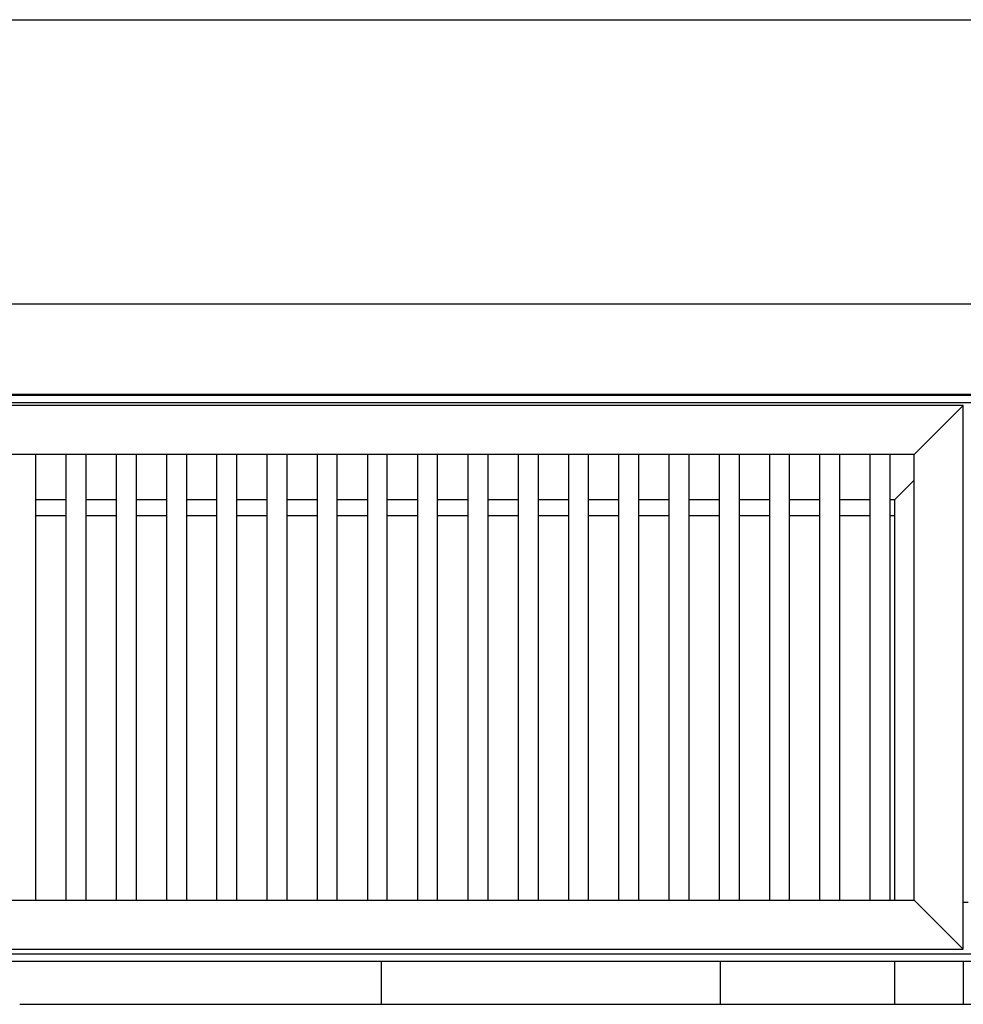
# Model space of a CAD drawing. Units: millimetres. Extents: x 141 to 269, y -150 to 19.
# Drawn here: x 163 to 201, y -21 to 19 of the extents above; entities that cross this region are included whole.
import ezdxf

# ---------------------------------------------------------------- set-up
doc = ezdxf.new("R2010")
doc.units = ezdxf.units.MM
doc.header["$LTSCALE"] = 200
doc.layers.add('KÖMÜRLÜ IZGARA', color=180, linetype='Continuous', lineweight=15)

msp = doc.modelspace()

# ---------------------------------------------------------------- linework, layer by layer
at = {"layer": 'KÖMÜRLÜ IZGARA', "color": 254, "lineweight": -3}
for p, q in [((249.663, 3.837), (152.913, 3.837)), ((199.013, 1.737), (155.213, 1.737)), ((181.613, 1.737), (181.613, -16.463)), ((185.713, 1.737), (185.713, -16.463)), ((166.463, -0.113), (165.213, -0.113)), ((182.863, -0.113), (181.613, -0.113))]:
    msp.add_line(p, q, dxfattribs=at)
for points in [[(141.413, 19.487), (260.813, 19.487)], [(151.413, 7.887), (250.813, 7.887)], [(249.213, 4.137), (152.913, 4.137)], [(247.313, 4.187), (154.913, 4.187)], [(201.013, 3.737), (153.213, 3.737)], [(201.013, 3.737), (200.863, 3.587)], [(201.013, -18.463), (201.013, 3.737)], [(199.163, 1.887), (200.863, 3.587)], [(163.163, 1.737), (163.163, -16.463)], [(164.413, -16.463), (164.413, 1.737)], [(165.213, 1.737), (165.213, -16.463)], [(166.463, -16.463), (166.463, 1.737)], [(167.263, 1.737), (167.263, -16.463)], [(168.513, -16.463), (168.513, 1.737)], [(169.313, 1.737), (169.313, -16.463)], [(170.563, -16.463), (170.563, 1.737)], [(171.363, 1.737), (171.363, -16.463)], [(172.613, -16.463), (172.613, 1.737)], [(173.413, 1.737), (173.413, -16.463)], [(174.663, -16.463), (174.663, 1.737)], [(175.463, -16.463), (175.463, 1.737)], [(176.713, -16.463), (176.713, 1.737)], [(177.513, -16.463), (177.513, 1.737)], [(178.763, -16.463), (178.763, 1.737)], [(179.563, -16.463), (179.563, 1.737)], [(180.813, -16.463), (180.813, 1.737)], [(182.863, -16.463), (182.863, 1.737)], [(183.663, 1.737), (183.663, -16.463)], [(184.913, -16.463), (184.913, 1.737)], [(186.963, -16.463), (186.963, 1.737)], [(187.763, 1.737), (187.763, -16.463)], [(189.013, -16.463), (189.013, 1.737)], [(189.813, 1.737), (189.813, -16.463)], [(191.063, -16.463), (191.063, 1.737)], [(191.863, 1.737), (191.863, -16.463)], [(193.113, -16.463), (193.113, 1.737)], [(193.913, 1.737), (193.913, -16.463)], [(195.163, -16.463), (195.163, 1.737)], [(195.963, 1.737), (195.963, -16.463)], [(197.213, -16.463), (197.213, 1.737)], [(198.013, 1.737), (198.013, -16.463)], [(199.013, 1.737), (199.163, 1.887)], [(199.013, -16.463), (199.013, 1.737)], [(198.613, 0.287), (199.013, 0.687)], [(198.213, -0.113), (198.613, 0.287)], [(164.413, -0.113), (163.163, -0.113)], [(168.513, -0.113), (167.263, -0.113)], [(170.563, -0.113), (169.313, -0.113)], [(172.613, -0.113), (171.363, -0.113)], [(174.663, -0.113), (173.413, -0.113)], [(176.713, -0.113), (175.463, -0.113)], [(178.763, -0.113), (177.513, -0.113)], [(180.813, -0.113), (179.563, -0.113)], [(184.913, -0.113), (183.663, -0.113)], [(186.963, -0.113), (185.713, -0.113)], [(189.013, -0.113), (187.763, -0.113)], [(191.063, -0.113), (189.813, -0.113)], [(193.113, -0.113), (191.863, -0.113)], [(195.163, -0.113), (193.913, -0.113)], [(197.213, -0.113), (195.963, -0.113)], [(198.213, -0.113), (198.013, -0.113)], [(198.213, -0.113), (198.213, -16.463)], [(164.413, -0.763), (163.163, -0.763)], [(166.463, -0.763), (165.213, -0.763)], [(168.513, -0.763), (167.263, -0.763)], [(170.563, -0.763), (169.313, -0.763)], [(172.613, -0.763), (171.363, -0.763)], [(174.663, -0.763), (173.413, -0.763)], [(176.713, -0.763), (175.463, -0.763)], [(178.763, -0.763), (177.513, -0.763)], [(180.813, -0.763), (179.563, -0.763)], [(182.863, -0.763), (181.613, -0.763)], [(184.913, -0.763), (183.663, -0.763)], [(186.963, -0.763), (185.713, -0.763)], [(189.013, -0.763), (187.763, -0.763)], [(191.063, -0.763), (189.813, -0.763)], [(193.113, -0.763), (191.863, -0.763)], [(195.163, -0.763), (193.913, -0.763)], [(197.213, -0.763), (195.963, -0.763)], [(198.213, -0.763), (198.013, -0.763)], [(155.213, -16.463), (199.013, -16.463)], [(199.013, -16.463), (199.163, -16.613)], [(199.163, -16.613), (200.863, -18.313)], [(201.213, -16.563), (201.013, -16.563)], [(153.213, -18.463), (201.013, -18.463)], [(201.013, -18.463), (200.863, -18.313)], [(249.213, -18.663), (152.913, -18.663)], [(249.213, -18.963), (152.913, -18.963)], [(177.263, -18.963), (177.263, -20.713)], [(191.113, -20.713), (191.113, -18.963)], [(198.213, -18.963), (198.213, -20.713)], [(201.013, -18.963), (201.013, -20.713)], [(162.513, -20.713), (239.535, -20.713)]]:
    msp.add_lwpolyline(points, dxfattribs=at)

doc.saveas('drawing.dxf')
